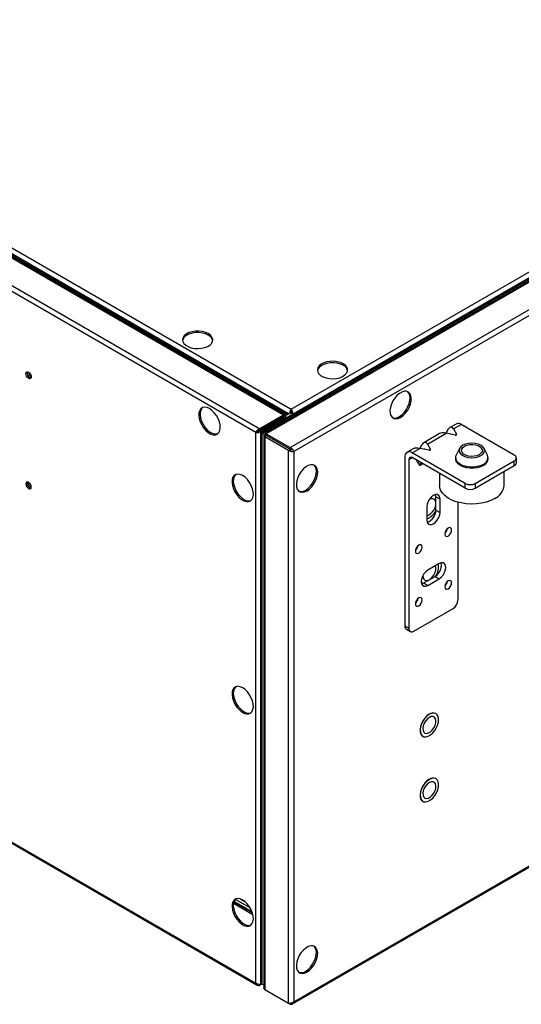
# Model space of a CAD drawing. Units: millimetres. Extents: x -2412 to 5251, y -1973 to 2138.
# Drawn here: x 4248 to 4465, y 837 to 1263 of the extents above; entities that cross this region are included whole.
import ezdxf

# ---------------------------------------------------------------- set-up
doc = ezdxf.new("R2010")
doc.units = ezdxf.units.MM

msp = doc.modelspace()

# ---------------------------------------------------------------- linework, layer by layer
at = {"color": 7, "linetype": 'Continuous', "lineweight": 25}
for p, q in [((4362.38, 1092.24), (3331.23, 1687.51)), ((3334.48, 1687.59), (4364.64, 1092.9)), ((3335.64, 1689.46), (4365.75, 1094.79)), ((4362.89, 1092.49), (3332.31, 1687.43)), ((3333.87, 1687.29), (4364.12, 1092.54)), ((3333.92, 1687.27), (4364.07, 1092.57)), ((4350.48, 1084.66), (3320.36, 1679.33)), ((3320.98, 1681.59), (4352.12, 1086.32)), ((4352.67, 1084.7), (5128.36, 1532.5)), ((4352.72, 1084.73), (5128.31, 1532.47)), ((4353.23, 1084.38), (5128.93, 1532.18)), ((4353.28, 1084.41), (5128.88, 1532.15)), ((5130.48, 1532.31), (4354.46, 1084.32)), ((5131.57, 1532.39), (4354.98, 1084.08)), ((4365.23, 1078.16), (5141.82, 1526.47)), ((4365.75, 1094.79), (5113.02, 1526.18)), ((5142.44, 1524.22), (4366.88, 1076.5)), ((4252.01, 1110.8), (4252.01, 1110.84)), ((4362.38, 1091.59), (4351.13, 1085.1)), ((4351.13, 1085.1), (4362.35, 1091.58)), ((4351.61, 1085.32), (4364.69, 1092.87)), ((4362.38, 1092.24), (4352.12, 1086.32)), ((4352.12, 1085.67), (4362.38, 1091.59)), ((4352.17, 1085.59), (4362.43, 1091.5)), ((4362.99, 1091.18), (4352.74, 1085.26)), ((4362.38, 1091.59), (4362.38, 1092.24)), ((4362.94, 1091.92), (4362.38, 1091.59)), ((4362.38, 1091.59), (4362.48, 1091.74)), ((4362.4, 1091.6), (4362.94, 1091.92)), ((4362.43, 1091.5), (4362.99, 1091.18)), ((4362.95, 1091.99), (4363.06, 1091.93)), ((4364.12, 1092.54), (4363.06, 1091.93)), ((4363.46, 1091.32), (4363.46, 1091.5)), ((4364.64, 1092.9), (4364.07, 1092.57)), ((4364.07, 1092.57), (4364.64, 1092.9)), ((4365.4, 1093.44), (4365.28, 1093.51)), ((4365.96, 1093.77), (4365.4, 1093.44)), ((4365.4, 1093.04), (4365.4, 1093.44)), ((4365.64, 1093.1), (4365.7, 1092.86)), ((4365.75, 1094.13), (4365.75, 1094.79)), ((4437.11, 1088.35), (4434.42, 1086.8)), ((4436.02, 1086.2), (4439.36, 1088.13)), ((4462.34, 1074.86), (4439.36, 1088.13)), ((4351.04, 1084.99), (4350.48, 1084.66)), ((4350.48, 846.4), (4350.48, 1084.66)), ((4351.61, 1085.16), (4351.61, 1085.32)), ((4351.61, 1085.32), (4351.75, 1085.24)), ((4352.12, 1086.32), (4352.12, 1085.67)), ((4352.74, 1085.26), (4352.17, 1085.59)), ((4352.67, 1084.71), (4352.67, 1084.7)), ((4352.67, 846.27), (4352.67, 1084.7)), ((4352.67, 1084.65), (4353.23, 1084.32)), ((4352.67, 846.33), (4352.67, 1084.65)), ((4353.28, 1084.41), (4352.72, 1084.73)), ((4352.72, 1084.73), (4353.28, 1084.41)), ((4353.23, 845.95), (4353.23, 1084.38)), ((4353.23, 1084.38), (4354.01, 1083.93)), ((4353.23, 846.01), (4353.23, 1084.32)), ((4353.9, 1083.34), (4353.9, 844.54)), ((4354.01, 1083.93), (4354.54, 1084.23)), ((4354.01, 1083.93), (4365.54, 1077.27)), ((4354.01, 1083.32), (4354.01, 1083.93)), ((4354.72, 1083.22), (4354.37, 1083.01)), ((4354.37, 1083.01), (4364.62, 1077.09)), ((4354.37, 1083.01), (4354.37, 843.56)), ((4354.98, 1084.08), (4365.23, 1078.16)), ((4354.98, 1083.67), (4354.98, 1084.08)), ((4429.9, 1084.19), (4423.11, 1080.27)), ((4424.7, 1079.67), (4432.8, 1084.34)), ((4436.78, 1083.57), (4432.8, 1084.34)), ((4432.83, 1084.34), (4432.84, 1084.36)), ((4436.02, 1086.2), (4437.36, 1083.9)), ((4365.23, 1078.16), (4365.23, 1077.75)), ((4424.7, 1079.67), (4426.05, 1077.37)), ((4364.62, 1077.09), (4364.97, 1077.3)), ((4364.62, 837.64), (4364.62, 1077.09)), ((4365.54, 1077.27), (4366.01, 1077.55)), ((4365.54, 1076.73), (4365.54, 1077.27)), ((4366.32, 1076.83), (4366.88, 1076.5)), ((4366.88, 1076.5), (4366.88, 838.23)), ((4414.96, 1074.04), (4414.96, 1000.96)), ((4418.59, 1077.66), (4415.9, 1076.11)), ((4418.15, 1075.88), (4421.49, 1077.81)), ((4441.13, 1062.62), (4418.15, 1075.88)), ((4425.47, 1077.04), (4421.49, 1077.81)), ((4421.51, 1077.81), (4421.52, 1077.83)), ((4438.66, 1077.77), (4437.22, 1074.81)), ((4450.69, 1074.81), (4449.25, 1077.77)), ((4416.73, 1073.02), (4416.73, 999.94)), ((4441.13, 1060.57), (4418.15, 1073.84)), ((4419.88, 1072.84), (4421.1, 1070.69)), ((4421.68, 1070.54), (4422.78, 1071.17)), ((4436.96, 1073.71), (4436.96, 1073.23)), ((4445.37, 1062.62), (4462.34, 1072.41)), ((4445.37, 1060.57), (4462.34, 1070.37)), ((4450.96, 1073.23), (4450.96, 1073.71)), ((4462.34, 1070.37), (4462.34, 1072.41)), ((4463.22, 1071.6), (4463.22, 1073.64)), ((4429.96, 1067.02), (4429.96, 1061.8)), ((4457.96, 1061.8), (4457.96, 1067.84)), ((4441.13, 1060.57), (4441.13, 1062.62)), ((4445.37, 1062.62), (4445.37, 1060.57)), ((4428.36, 1057.32), (4428.33, 1057.34)), ((4428.4, 1056.82), (4430.17, 1055.8)), ((4428.4, 1051.1), (4428.4, 1056.82)), ((4430.17, 1050.08), (4430.17, 1055.8)), ((4437.95, 1054.5), (4437.95, 1012.19)), ((4424.51, 1052.53), (4424.51, 1046.81)), ((4428.4, 1051.1), (4430.17, 1050.08)), ((4005.48, 1045.56), (4350.48, 846.4)), ((4005.81, 1044.83), (4351.07, 845.52)), ((4429.81, 1027.91), (4424.86, 1025.05)), ((4422.68, 1019.38), (4422.73, 1019.35)), ((4423.1, 1019.54), (4428.05, 1022.4)), ((4423.1, 1019.54), (4424.86, 1018.52)), ((4424.86, 1018.52), (4429.81, 1021.38)), ((4428.05, 1022.4), (4429.81, 1021.38)), ((4418.85, 998.72), (4435.82, 1008.52)), ((4414.96, 1000.96), (4416.73, 999.94)), ((4415.59, 999.59), (4417.35, 998.57)), ((4428.4, 962.99), (4428.33, 963.03)), ((4422.68, 953.24), (4422.75, 953.2)), ((4366.29, 837.35), (4534.82, 934.64)), ((4428.4, 934.82), (4428.33, 934.86)), ((4422.68, 925.07), (4422.75, 925.03)), ((4347.98, 878.95), (4341.59, 882.63)), ((4349.18, 875.97), (4340.75, 880.83)), ((4348.97, 876.74), (4340.88, 881.41)), ((4348.79, 877.25), (4341, 881.75)), ((4353.16, 846.05), (4352.12, 845.45)), ((4352.12, 845.45), (4352.12, 845.76)), ((4352.67, 846.33), (4353.23, 846.01)), ((4352.72, 846.3), (4352.67, 846.27)), ((4352.67, 846.28), (4352.67, 846.27)), ((4353.16, 846.05), (4352.74, 845.8)), ((4353.23, 845.95), (4353.9, 845.56)), ((4354.01, 843.87), (4354.01, 844.07)), ((4354.01, 843.87), (4354.22, 843.75)), ((4354.37, 843.56), (4364.62, 837.64)), ((4354.98, 843.2), (4365.23, 837.28)), ((4354.98, 843.2), (4354.98, 843.2)), ((4364.86, 837.6), (4365.54, 837.21)), ((4365.23, 837.28), (4365.23, 837.39)), ((4365.54, 837.21), (4365.54, 837.63)), ((4366.01, 837.48), (4365.54, 837.21))]:
    msp.add_line(p, q, dxfattribs=at)
at = {"color": 8, "linetype": 'Continuous', "lineweight": 25}
for p, q in [((4362.38, 1091.59), (4362.38, 1091.59)), ((4362.99, 1090.66), (4362.99, 1091.18)), ((4364.62, 1092.83), (4364.57, 1092.86)), ((4352.74, 1085.26), (4352.74, 1084.74)), ((4352.74, 1084.72), (4352.74, 1084.61)), ((4436.78, 1083.57), (4437.36, 1083.9)), ((4425.47, 1077.04), (4426.05, 1077.37)), ((4416.73, 1073.02), (4418.15, 1073.84)), ((4422.35, 1071.41), (4421.1, 1070.69)), ((4366.88, 838.23), (4534.13, 934.78)), ((4343.89, 882.73), (4345.61, 881.74)), ((4352.74, 846.29), (4352.74, 845.8))]:
    msp.add_line(p, q, dxfattribs=at)
at = {"color": 7, "linetype": 'Continuous', "lineweight": 25, "flags": 128}
for points in [[(4329.86, 1127.46), (4328.67, 1128.01), (4327.29, 1128.38), (4325.8, 1128.56), (4324.28, 1128.53), (4322.81, 1128.3), (4321.48, 1127.89), (4320.34, 1127.3), (4319.47, 1126.58), (4318.91, 1125.77), (4318.69, 1124.9), (4318.82, 1124.03), (4319.3, 1123.19), (4320.09, 1122.44), (4321.17, 1121.82), (4322.46, 1121.36), (4323.91, 1121.09), (4325.42, 1121.01), (4326.93, 1121.14), (4328.34, 1121.46), (4329.59, 1121.96), (4330.6, 1122.62), (4331.32, 1123.39), (4331.71, 1124.24), (4331.76, 1125.12), (4331.45, 1125.98), (4330.81, 1126.77), (4329.86, 1127.46)], [(4329.86, 1126.81), (4328.67, 1127.35), (4327.29, 1127.73), (4325.8, 1127.9), (4324.28, 1127.88), (4322.81, 1127.65), (4321.48, 1127.23), (4320.34, 1126.65), (4319.47, 1125.93), (4318.91, 1125.12), (4318.71, 1124.46)], [(4388.27, 1114.4), (4387.08, 1114.95), (4385.7, 1115.32), (4384.21, 1115.49), (4382.69, 1115.47), (4381.22, 1115.24), (4379.88, 1114.82), (4378.75, 1114.24), (4377.87, 1113.52), (4377.31, 1112.71), (4377.09, 1111.84), (4377.23, 1110.96), (4377.7, 1110.13), (4378.5, 1109.38), (4379.58, 1108.76), (4380.87, 1108.3), (4382.32, 1108.02), (4383.83, 1107.95), (4385.34, 1108.07), (4386.75, 1108.4), (4387.99, 1108.9), (4389.01, 1109.56), (4389.73, 1110.33), (4390.12, 1111.18), (4390.16, 1112.06), (4389.86, 1112.92), (4389.21, 1113.71), (4388.27, 1114.4)], [(4388.27, 1113.75), (4387.08, 1114.29), (4385.7, 1114.66), (4384.21, 1114.84), (4382.69, 1114.82), (4381.22, 1114.59), (4379.88, 1114.17), (4378.75, 1113.59), (4377.87, 1112.87), (4377.31, 1112.05), (4377.11, 1111.4)], [(4252.05, 1108.13), (4251.6, 1108.49), (4251.22, 1109), (4250.97, 1109.58), (4250.88, 1110.15), (4250.97, 1110.61), (4251.22, 1110.91), (4251.6, 1110.98), (4252.05, 1110.82), (4252.49, 1110.46), (4252.87, 1109.95), (4253.13, 1109.37), (4253.21, 1108.8), (4253.13, 1108.34), (4252.87, 1108.05), (4252.49, 1107.97), (4252.05, 1108.13)], [(4251.45, 1110.48), (4251.54, 1110.94), (4251.56, 1110.98)], [(4253.11, 1108.3), (4253.06, 1108.3), (4252.61, 1108.46)], [(4413.13, 1091.23), (4414.19, 1091.99), (4415.2, 1093), (4416.1, 1094.2), (4416.84, 1095.53), (4417.38, 1096.92), (4417.69, 1098.29), (4417.75, 1099.56), (4417.56, 1100.68), (4417.14, 1101.57), (4416.5, 1102.2), (4415.67, 1102.52), (4414.71, 1102.52), (4413.66, 1102.2), (4412.59, 1101.58), (4411.54, 1100.69), (4410.58, 1099.58), (4409.76, 1098.31), (4409.12, 1096.94), (4408.69, 1095.55), (4408.5, 1094.22), (4408.57, 1093.02), (4408.87, 1092.01), (4409.41, 1091.24), (4410.15, 1090.77), (4411.05, 1090.6), (4412.06, 1090.76), (4413.13, 1091.23)], [(4412.56, 1091.56), (4413.63, 1092.32), (4414.64, 1093.33), (4415.54, 1094.53), (4416.28, 1095.86), (4416.81, 1097.24), (4417.12, 1098.61), (4417.18, 1099.89), (4417, 1101), (4416.57, 1101.9), (4416.11, 1102.4)], [(4330.39, 1094.99), (4329.33, 1095.46), (4328.32, 1095.62), (4327.42, 1095.46), (4326.68, 1094.98), (4326.14, 1094.22), (4325.83, 1093.2), (4325.77, 1092), (4325.96, 1090.67), (4326.38, 1089.28), (4327.03, 1087.92), (4327.85, 1086.64), (4328.81, 1085.53), (4329.86, 1084.64), (4330.93, 1084.02), (4331.98, 1083.7), (4332.94, 1083.7), (4333.76, 1084.03), (4334.41, 1084.65), (4334.83, 1085.55), (4335.02, 1086.66), (4334.96, 1087.94), (4334.65, 1089.31), (4334.11, 1090.69), (4333.37, 1092.02), (4332.47, 1093.22), (4331.46, 1094.23), (4330.39, 1094.99)], [(4327.42, 1095.46), (4327.25, 1095.31), (4326.71, 1094.54), (4326.4, 1093.53), (4326.34, 1092.33), (4326.52, 1091), (4326.95, 1089.61), (4327.59, 1088.24), (4328.42, 1086.97), (4329.38, 1085.86), (4330.42, 1084.97), (4331.5, 1084.35), (4332.54, 1084.03), (4333.51, 1084.03), (4333.94, 1084.15)], [(4447.85, 1074.66), (4448.72, 1075.32), (4449.27, 1076.08), (4449.46, 1076.9), (4449.27, 1077.73), (4448.72, 1078.49), (4447.85, 1079.15), (4446.71, 1079.65), (4445.38, 1079.97), (4443.96, 1080.08), (4442.53, 1079.97), (4441.21, 1079.65), (4440.07, 1079.15), (4439.19, 1078.49), (4438.64, 1077.73), (4438.46, 1076.9), (4438.64, 1076.08), (4439.19, 1075.32), (4440.07, 1074.66), (4441.21, 1074.15), (4442.53, 1073.84), (4443.96, 1073.73), (4445.38, 1073.84), (4446.71, 1074.15), (4447.85, 1074.66)], [(4447.14, 1075.07), (4446.11, 1074.62), (4444.91, 1074.36), (4443.64, 1074.31), (4442.38, 1074.47), (4441.26, 1074.82), (4440.35, 1075.35), (4439.74, 1076), (4439.47, 1076.72), (4439.56, 1077.46), (4440.01, 1078.15), (4440.77, 1078.74), (4441.8, 1079.18), (4443, 1079.44), (4444.28, 1079.49), (4445.53, 1079.34), (4446.65, 1078.98), (4447.56, 1078.46), (4448.17, 1077.81), (4448.44, 1077.09), (4448.35, 1076.35), (4447.91, 1075.66), (4447.14, 1075.07)], [(4448.91, 1070.86), (4447.68, 1070.29), (4446.27, 1069.9), (4444.74, 1069.7), (4443.17, 1069.7), (4441.64, 1069.9), (4440.23, 1070.29), (4439.01, 1070.86), (4438.03, 1071.56), (4437.35, 1072.38), (4437, 1073.26), (4437, 1074.17), (4437.22, 1074.81)], [(4372.61, 1059.43), (4373.68, 1060.19), (4374.69, 1061.2), (4375.59, 1062.4), (4376.32, 1063.73), (4376.86, 1065.12), (4377.17, 1066.49), (4377.23, 1067.76), (4377.05, 1068.88), (4376.62, 1069.77), (4375.98, 1070.4), (4375.15, 1070.72), (4374.19, 1070.72), (4373.15, 1070.4), (4372.07, 1069.78), (4371.02, 1068.89), (4370.06, 1067.78), (4369.24, 1066.51), (4368.6, 1065.14), (4368.17, 1063.75), (4367.99, 1062.42), (4368.05, 1061.22), (4368.36, 1060.21), (4368.89, 1059.44), (4369.63, 1058.97), (4370.53, 1058.8), (4371.54, 1058.96), (4372.61, 1059.43)], [(4372.04, 1059.76), (4373.11, 1060.52), (4374.12, 1061.53), (4375.02, 1062.73), (4375.76, 1064.06), (4376.3, 1065.44), (4376.6, 1066.81), (4376.67, 1068.09), (4376.48, 1069.2), (4376.05, 1070.1), (4375.59, 1070.6)], [(4448.91, 1070.37), (4447.68, 1069.81), (4446.27, 1069.41), (4444.74, 1069.21), (4443.17, 1069.21), (4441.64, 1069.41), (4440.23, 1069.81), (4439.01, 1070.37), (4438.03, 1071.08), (4437.35, 1071.89), (4437, 1072.78), (4436.96, 1073.23)], [(4448.91, 1070.37), (4447.68, 1069.81), (4446.27, 1069.41), (4444.74, 1069.21), (4443.17, 1069.21), (4441.64, 1069.41), (4440.23, 1069.81), (4439.01, 1070.37), (4438.03, 1071.08), (4437.35, 1071.89), (4437, 1072.78), (4436.96, 1073.23)], [(4344.75, 1066.05), (4343.68, 1066.52), (4342.67, 1066.68), (4341.77, 1066.51), (4341.03, 1066.04), (4340.5, 1065.27), (4340.19, 1064.26), (4340.13, 1063.06), (4340.31, 1061.72), (4340.74, 1060.34), (4341.38, 1058.97), (4342.2, 1057.7), (4343.16, 1056.59), (4344.21, 1055.7), (4345.29, 1055.07), (4346.33, 1054.76), (4347.29, 1054.76), (4348.12, 1055.08), (4348.76, 1055.71), (4349.19, 1056.6), (4349.37, 1057.72), (4349.31, 1058.99), (4349, 1060.36), (4348.46, 1061.75), (4347.73, 1063.08), (4346.83, 1064.28), (4345.82, 1065.28), (4344.75, 1066.05)], [(4341.77, 1066.51), (4341.6, 1066.36), (4341.06, 1065.6), (4340.75, 1064.59), (4340.69, 1063.38), (4340.88, 1062.05), (4341.3, 1060.66), (4341.95, 1059.3), (4342.77, 1058.02), (4343.73, 1056.91), (4344.78, 1056.02), (4345.85, 1055.4), (4346.9, 1055.08), (4347.86, 1055.09), (4348.29, 1055.21)], [(4252.05, 1063.14), (4251.6, 1063.29), (4251.22, 1063.22), (4250.97, 1062.93), (4250.88, 1062.46), (4250.97, 1061.9), (4251.22, 1061.31), (4251.6, 1060.8), (4252.05, 1060.44), (4252.49, 1060.29), (4252.87, 1060.36), (4253.13, 1060.65), (4253.21, 1061.12), (4253.13, 1061.68), (4252.87, 1062.27), (4252.49, 1062.78), (4252.05, 1063.14)], [(4251.56, 1063.3), (4251.54, 1063.26), (4251.45, 1062.79)], [(4453.86, 1056.08), (4452.14, 1055.24), (4450.21, 1054.57), (4448.12, 1054.08), (4445.92, 1053.8), (4443.67, 1053.72), (4441.43, 1053.85), (4439.26, 1054.18), (4437.2, 1054.72), (4435.32, 1055.44), (4433.67, 1056.32), (4432.28, 1057.34), (4431.19, 1058.48), (4430.43, 1059.71), (4430.03, 1060.98), (4429.96, 1061.8)], [(4430.17, 1055.8), (4430.03, 1056.73), (4429.63, 1057.4), (4429, 1057.77), (4428.21, 1057.77), (4427.34, 1057.43), (4426.47, 1056.76), (4425.68, 1055.85), (4425.05, 1054.76), (4424.65, 1053.62), (4424.51, 1052.53)], [(4428.33, 1057.34), (4428.24, 1057.39), (4427.57, 1057.59)], [(4428.4, 1057.3), (4428.31, 1057.35), (4427.57, 1057.55)], [(4428.4, 1056.82), (4428.26, 1057.75), (4428.25, 1057.78)], [(4424.51, 1048.77), (4425.15, 1048.93), (4425.99, 1049.42), (4426.8, 1050.17), (4427.5, 1051.12), (4428.02, 1052.19), (4428.33, 1053.27), (4428.39, 1054.28), (4428.2, 1055.12), (4427.78, 1055.72), (4427.16, 1056.02), (4426.4, 1056.01), (4425.57, 1055.67), (4425.57, 1055.67)], [(4424.51, 1046.81), (4424.65, 1045.88), (4425.05, 1045.2), (4425.68, 1044.84), (4426.47, 1044.83), (4427.34, 1045.18), (4428.21, 1045.84), (4429, 1046.76), (4429.63, 1047.85), (4430.03, 1048.99), (4430.17, 1050.08)], [(4432.22, 1040.73), (4432.33, 1040.14), (4432.65, 1039.77), (4433.13, 1039.67), (4433.7, 1039.87), (4434.27, 1040.33), (4434.75, 1040.98), (4435.07, 1041.72), (4435.19, 1042.44), (4435.07, 1043.03), (4434.75, 1043.4), (4434.27, 1043.5), (4433.7, 1043.3), (4433.13, 1042.84), (4432.65, 1042.19), (4432.33, 1041.45), (4432.22, 1040.73)], [(4419.49, 1033.38), (4419.6, 1032.79), (4419.93, 1032.42), (4420.41, 1032.33), (4420.98, 1032.52), (4421.54, 1032.98), (4422.03, 1033.63), (4422.35, 1034.37), (4422.46, 1035.1), (4422.35, 1035.69), (4422.03, 1036.06), (4421.54, 1036.15), (4420.98, 1035.95), (4420.41, 1035.49), (4419.93, 1034.84), (4419.6, 1034.1), (4419.49, 1033.38)], [(4422.74, 1022.73), (4422.81, 1021.92), (4423.12, 1021.19), (4423.65, 1020.73), (4424.34, 1020.58), (4425.15, 1020.76), (4425.99, 1021.25), (4426.8, 1022), (4427.5, 1022.95), (4428.02, 1024.02), (4428.33, 1025.1), (4428.39, 1026.11), (4428.2, 1026.95), (4428.19, 1026.97)], [(4428.05, 1022.4), (4428.92, 1023.06), (4429.71, 1023.98), (4430.33, 1025.06), (4430.74, 1026.21), (4430.87, 1027.3), (4430.74, 1028.23), (4430.72, 1028.26)], [(4429.81, 1021.38), (4430.69, 1022.04), (4431.48, 1022.96), (4432.1, 1024.04), (4432.5, 1025.19), (4432.64, 1026.28), (4432.5, 1027.21), (4432.1, 1027.88), (4431.48, 1028.25), (4430.69, 1028.25), (4429.81, 1027.91)], [(4424.86, 1025.05), (4423.99, 1024.39), (4423.2, 1023.47), (4422.58, 1022.38), (4422.17, 1021.24), (4422.04, 1020.15), (4422.17, 1019.22), (4422.58, 1018.54), (4423.2, 1018.18), (4423.99, 1018.17), (4424.86, 1018.52)], [(4422.04, 1020.04), (4422.49, 1019.52), (4422.75, 1019.34)], [(4422.04, 1019.97), (4422.42, 1019.56), (4422.68, 1019.38)], [(4422.19, 1019.19), (4422.22, 1019.2), (4423.1, 1019.54)], [(4432.22, 1017.87), (4432.33, 1017.27), (4432.65, 1016.9), (4433.13, 1016.81), (4433.7, 1017.01), (4434.27, 1017.47), (4434.75, 1018.12), (4435.07, 1018.86), (4435.19, 1019.58), (4435.07, 1020.17), (4434.75, 1020.54), (4434.27, 1020.63), (4433.7, 1020.44), (4433.13, 1019.98), (4432.65, 1019.33), (4432.33, 1018.59), (4432.22, 1017.87)], [(4419.49, 1010.52), (4419.6, 1009.93), (4419.93, 1009.56), (4420.41, 1009.46), (4420.98, 1009.66), (4421.54, 1010.12), (4422.03, 1010.77), (4422.35, 1011.51), (4422.46, 1012.23), (4422.35, 1012.82), (4422.03, 1013.19), (4421.54, 1013.29), (4420.98, 1013.09), (4420.41, 1012.63), (4419.93, 1011.98), (4419.6, 1011.24), (4419.49, 1010.52)], [(4344.75, 974.18), (4343.68, 974.66), (4342.67, 974.82), (4341.77, 974.65), (4341.03, 974.17), (4340.5, 973.41), (4340.19, 972.4), (4340.13, 971.19), (4340.31, 969.86), (4340.74, 968.48), (4341.38, 967.11), (4342.2, 965.84), (4343.16, 964.72), (4344.21, 963.83), (4345.29, 963.21), (4346.33, 962.9), (4347.29, 962.9), (4348.12, 963.22), (4348.76, 963.85), (4349.19, 964.74), (4349.37, 965.86), (4349.31, 967.13), (4349, 968.5), (4348.46, 969.89), (4347.73, 971.21), (4346.83, 972.42), (4345.82, 973.42), (4344.75, 974.18)], [(4341.77, 974.65), (4341.6, 974.5), (4341.06, 973.74), (4340.75, 972.72), (4340.69, 971.52), (4340.88, 970.19), (4341.3, 968.8), (4341.95, 967.44), (4342.77, 966.16), (4343.73, 965.05), (4344.78, 964.16), (4345.85, 963.54), (4346.9, 963.22), (4347.86, 963.22), (4348.29, 963.35)], [(4425.57, 962.71), (4424.58, 961.99), (4423.65, 961.03), (4422.84, 959.88), (4422.2, 958.62), (4421.77, 957.33), (4421.58, 956.08), (4421.65, 954.96), (4421.96, 954.04), (4422.49, 953.38), (4423.22, 953.01), (4424.1, 952.96), (4425.07, 953.23), (4426.07, 953.81), (4427.04, 954.65), (4427.92, 955.72), (4428.65, 956.93), (4429.19, 958.22), (4429.5, 959.5), (4429.56, 960.69), (4429.37, 961.71), (4428.94, 962.51), (4428.31, 963.04), (4427.5, 963.25), (4426.56, 963.14), (4425.57, 962.71)], [(4425.5, 962.75), (4424.51, 962.03), (4423.58, 961.07), (4422.77, 959.92), (4422.13, 958.66), (4421.7, 957.37), (4421.51, 956.12), (4421.58, 955.01), (4421.89, 954.08), (4422.42, 953.42), (4422.68, 953.24)], [(4425.57, 961.36), (4424.74, 960.73), (4423.98, 959.87), (4423.36, 958.85), (4422.94, 957.77), (4422.75, 956.71), (4422.81, 955.78), (4423.12, 955.05), (4423.65, 954.59), (4424.34, 954.44), (4425.15, 954.62), (4425.99, 955.11), (4426.8, 955.86), (4427.5, 956.81), (4428.02, 957.88), (4428.33, 958.96), (4428.39, 959.97), (4428.2, 960.81), (4427.78, 961.41), (4427.16, 961.71), (4426.4, 961.7), (4425.57, 961.36)], [(4425.5, 934.58), (4424.51, 933.86), (4423.58, 932.9), (4422.77, 931.75), (4422.13, 930.49), (4421.7, 929.2), (4421.51, 927.95), (4421.58, 926.84), (4421.89, 925.91), (4422.42, 925.25), (4422.68, 925.07)], [(4425.57, 934.54), (4424.58, 933.82), (4423.65, 932.86), (4422.84, 931.71), (4422.2, 930.45), (4421.77, 929.16), (4421.58, 927.91), (4421.65, 926.79), (4421.96, 925.87), (4422.49, 925.21), (4423.22, 924.84), (4424.1, 924.79), (4425.07, 925.06), (4426.07, 925.64), (4427.04, 926.48), (4427.92, 927.55), (4428.65, 928.76), (4429.19, 930.05), (4429.5, 931.33), (4429.56, 932.52), (4429.37, 933.54), (4428.94, 934.34), (4428.31, 934.87), (4427.5, 935.08), (4426.56, 934.97), (4425.57, 934.54)], [(4425.57, 933.19), (4424.74, 932.56), (4423.98, 931.7), (4423.36, 930.68), (4422.94, 929.6), (4422.75, 928.54), (4422.81, 927.61), (4423.12, 926.88), (4423.65, 926.42), (4424.34, 926.27), (4425.15, 926.45), (4425.99, 926.94), (4426.8, 927.69), (4427.5, 928.64), (4428.02, 929.71), (4428.33, 930.79), (4428.39, 931.8), (4428.2, 932.64), (4427.78, 933.24), (4427.16, 933.54), (4426.4, 933.53), (4425.57, 933.19)], [(4344.75, 882.32), (4343.68, 882.8), (4342.67, 882.95), (4341.77, 882.79), (4341.03, 882.31), (4340.5, 881.55), (4340.19, 880.54), (4340.13, 879.33), (4340.31, 878), (4340.74, 876.62), (4341.38, 875.25), (4342.2, 873.98), (4343.16, 872.86), (4344.21, 871.97), (4345.29, 871.35), (4346.33, 871.04), (4347.29, 871.04), (4348.12, 871.36), (4348.76, 871.99), (4349.19, 872.88), (4349.37, 874), (4349.31, 875.27), (4349, 876.64), (4348.46, 878.02), (4347.73, 879.35), (4346.83, 880.55), (4345.82, 881.56), (4344.75, 882.32)], [(4341.77, 882.79), (4341.6, 882.64), (4341.06, 881.88), (4340.75, 880.86), (4340.69, 879.66), (4340.88, 878.33), (4341.3, 876.94), (4341.95, 875.58), (4342.77, 874.3), (4343.73, 873.19), (4344.78, 872.3), (4345.85, 871.68), (4346.9, 871.36), (4347.86, 871.36), (4348.29, 871.49)], [(4372.61, 851.21), (4373.68, 851.98), (4374.69, 852.98), (4375.59, 854.18), (4376.32, 855.51), (4376.86, 856.9), (4377.17, 858.27), (4377.23, 859.54), (4377.05, 860.66), (4376.62, 861.55), (4375.98, 862.18), (4375.15, 862.5), (4374.19, 862.5), (4373.15, 862.19), (4372.07, 861.56), (4371.02, 860.67), (4370.06, 859.56), (4369.24, 858.29), (4368.6, 856.92), (4368.17, 855.54), (4367.99, 854.2), (4368.05, 853), (4368.36, 851.99), (4368.89, 851.22), (4369.63, 850.75), (4370.53, 850.58), (4371.54, 850.74), (4372.61, 851.21)], [(4372.04, 851.54), (4373.11, 852.3), (4374.12, 853.31), (4375.02, 854.51), (4375.76, 855.84), (4376.3, 857.23), (4376.6, 858.59), (4376.67, 859.87), (4376.48, 860.98), (4376.05, 861.88), (4375.59, 862.38)]]:
    msp.add_lwpolyline(points, dxfattribs=at)
at = {"color": 7, "linetype": 'Continuous', "lineweight": 25}
for centre, radius, start, end in [((4328.51, 1123.78), 3.32, 11.9134, 65.8891), ((4386.91, 1110.71), 3.32, 11.9134, 65.8891), ((4253.57, 1110.37), 2.13, 177.1848, 257.3725), ((4253.58, 1110.35), 2.13, 162.623, 242.8145), ((4254.47, 1110.88), 2.46, 181.7714, 239.2163), ((4410.61, 1094.25), 3.32, 251.9099, 305.8813), ((4438.04, 1086.29), 2.26, 54.3824, 114.3071), ((4416.9, 1074.36), 1.97, 50.7967, 189.214), ((4417.59, 1073.16), 0.873, 50.7967, 189.214), ((4447.79, 1073.74), 3.09, 291.1522, 20.1951), ((4461.88, 1073.64), 1.31, 290.7834, 69.2166), ((4447.53, 1073.52), 3.44, 293.5992, 355.0807), ((4461.72, 1071.75), 1.51, 294.3747, 354.3052), ((4253.57, 1062.69), 2.13, 177.1848, 257.3725), ((4253.56, 1062.66), 2.1, 162.4839, 257.5108), ((4254.41, 1063.15), 2.4, 179.9061, 240.0885), ((4443.25, 1066.71), 4.61, 242.6097, 297.3903), ((4450.88, 1062.55), 7.12, 294.7424, 353.9375), ((4370.1, 1062.45), 3.32, 251.9099, 305.8813), ((4443.25, 1064.67), 4.61, 242.6097, 297.3903), ((4422.07, 1054.02), 7.11, 290.0651, 332.6246), ((4422.82, 1051.12), 5.58, 289.3026, 359.7951), ((4430.05, 1043.69), 3.39, 310.4465, 349.5589), ((4417.33, 1036.34), 3.39, 310.4465, 349.5589), ((4422.48, 1026.44), 7.05, 327.322, 10.1214), ((4430.05, 1020.83), 3.39, 310.4465, 349.5589), ((4417.33, 1013.48), 3.39, 310.4465, 349.5589), ((4433.34, 1012.4), 4.61, 302.6055, 357.3945), ((4416.43, 1000.8), 1.48, 173.7012, 234.9867), ((4418.03, 999.73), 1.31, 170.786, 309.2033), ((4427.14, 960.58), 2.72, 64.2055, 127.1049), ((4427.14, 932.41), 2.72, 64.2055, 127.1049), ((4370.1, 854.23), 3.32, 251.9099, 305.8813)]:
    msp.add_arc(centre, radius, start, end, dxfattribs=at)
for centre, major_axis, ratio, start_param, end_param in [((4434.44, 1081.61), (0.63, 5.34), 0.404722, 5.791094, 7.36189), ((4434.38, 1081.58), (4.94, -2.12), 0.404776, 2.062988, 2.848305), ((4434.44, 1081.61), (0.28, 2.37), 0.404722, 6.128376, 6.377084), ((4436.78, 1083.9), (0.607, -0.162), 0.51759, 4.845558, 6.76542), ((4423.13, 1075.08), (0.63, 5.34), 0.404722, 5.791094, 7.36189), ((4423.06, 1075.05), (4.94, -2.12), 0.404776, 2.062988, 2.848305), ((4423.13, 1075.08), (0.28, 2.37), 0.404722, 6.128376, 6.377084), ((4425.47, 1077.37), (0.607, -0.162), 0.51759, 4.845558, 6.76542), ((4421.68, 1071.69), (0.33, 1.21), 0.517638, 2.659243, 3.619289)]:
    msp.add_ellipse(centre, major_axis=major_axis, ratio=ratio, start_param=start_param, end_param=end_param, dxfattribs=at)
for points, knots in [([(4362.94, 1091.92), (4362.97, 1092.04), (4363.03, 1092.28), (4362.94, 1092.49), (4362.76, 1092.53), (4362.55, 1092.42), (4362.42, 1092.28), (4362.38, 1092.24)], [0, 0, 0, 0, 0.225341, 0.450723, 0.676104, 0.901486, 1, 1, 1, 1]), ([(4362.49, 1091.79), (4362.49, 1091.79), (4362.5, 1091.81), (4362.45, 1091.75), (4362.4, 1091.64), (4362.38, 1091.59)], [0, 0, 0, 0, 0.058367, 0.568269, 1, 1, 1, 1]), ([(4362.43, 1091.5), (4362.5, 1091.5), (4362.63, 1091.48), (4362.65, 1091.5), (4362.65, 1091.5)], [0, 0, 0, 0, 0.548542, 1, 1, 1, 1]), ([(4362.99, 1091.18), (4363.11, 1091.21), (4363.35, 1091.29), (4363.49, 1091.46), (4363.43, 1091.64), (4363.26, 1091.76), (4363.11, 1091.8), (4363.09, 1091.8)], [0, 0, 0, 0, 0.240378, 0.480798, 0.721219, 0.961639, 1, 1, 1, 1]), ([(4365.75, 1094.79), (4365.66, 1094.67), (4365.47, 1094.44), (4365.23, 1093.93), (4365.09, 1093.36), (4365.07, 1092.91), (4365.11, 1092.68), (4365.12, 1092.63)], [0, 0, 0, 0, 0.232875, 0.465785, 0.698694, 0.931603, 1, 1, 1, 1]), ([(4366.37, 1092.53), (4366.39, 1092.71), (4366.44, 1093.08), (4366.34, 1093.67), (4366.15, 1094.21), (4365.93, 1094.58), (4365.79, 1094.74), (4365.75, 1094.79)], [0, 0, 0, 0, 0.223576, 0.447184, 0.670792, 0.8944, 1, 1, 1, 1]), ([(4365.8, 1092.86), (4365.84, 1092.99), (4365.91, 1093.23), (4365.9, 1093.61), (4365.84, 1093.92), (4365.78, 1094.07), (4365.75, 1094.13)], [0, 0, 0, 0, 0.281808, 0.530521, 0.779154, 1, 1, 1, 1]), ([(4352.12, 1086.32), (4351.95, 1086.25), (4351.61, 1086.12), (4351.15, 1085.74), (4350.77, 1085.3), (4350.56, 1084.92), (4350.5, 1084.73), (4350.48, 1084.66)], [0, 0, 0, 0, 0.223576, 0.447184, 0.670792, 0.8944, 1, 1, 1, 1]), ([(4350.48, 1084.66), (4350.62, 1084.64), (4350.91, 1084.59), (4351.48, 1084.64), (4352.04, 1084.81), (4352.47, 1085.03), (4352.67, 1085.2), (4352.74, 1085.26)], [0, 0, 0, 0, 0.223576, 0.447184, 0.670792, 0.8944, 1, 1, 1, 1]), ([(4352.12, 1085.67), (4351.99, 1085.64), (4351.74, 1085.58), (4351.42, 1085.38), (4351.18, 1085.17), (4351.09, 1085.05), (4351.04, 1084.99)], [0, 0, 0, 0, 0.281808, 0.530521, 0.779154, 1, 1, 1, 1]), ([(4351.04, 1084.99), (4351.14, 1085), (4351.31, 1085.03), (4351.65, 1085.16), (4351.95, 1085.34), (4352.1, 1085.51), (4352.17, 1085.59)], [0, 0, 0, 0, 0.281808, 0.530521, 0.779154, 1, 1, 1, 1]), ([(4354.01, 1083.51), (4353.97, 1083.47), (4353.86, 1083.37), (4353.93, 1083.2), (4354.13, 1083.07), (4354.31, 1083.03), (4354.37, 1083.01)], [0, 0, 0, 0, 0.242024, 0.55304, 0.864055, 1, 1, 1, 1]), ([(4354.98, 1084.08), (4354.89, 1084.17), (4354.71, 1084.34), (4354.49, 1084.36), (4354.37, 1084.28), (4354.37, 1084.16), (4354.38, 1084.14)], [0, 0, 0, 0, 0.310668, 0.621392, 0.932116, 1, 1, 1, 1]), ([(4366.88, 1076.5), (4366.83, 1076.64), (4366.73, 1076.91), (4366.4, 1077.37), (4365.98, 1077.78), (4365.57, 1078.04), (4365.31, 1078.13), (4365.23, 1078.16)], [0, 0, 0, 0, 0.223576, 0.447184, 0.670792, 0.8944, 1, 1, 1, 1]), ([(4364.62, 1077.09), (4364.76, 1076.98), (4365.06, 1076.76), (4365.62, 1076.54), (4366.18, 1076.44), (4366.61, 1076.44), (4366.82, 1076.49), (4366.88, 1076.5)], [0, 0, 0, 0, 0.223576, 0.447184, 0.670792, 0.8944, 1, 1, 1, 1]), ([(4352.74, 845.8), (4352.59, 845.78), (4352.3, 845.73), (4351.74, 845.78), (4351.18, 845.94), (4350.75, 846.17), (4350.54, 846.34), (4350.48, 846.4)], [0, 0, 0, 0, 0.223576, 0.447184, 0.670792, 0.8944, 1, 1, 1, 1]), ([(4350.48, 846.4), (4350.53, 846.23), (4350.63, 845.89), (4350.96, 845.55), (4351.38, 845.36), (4351.79, 845.36), (4352.04, 845.42), (4352.12, 845.45)], [0, 0, 0, 0, 0.223576, 0.447184, 0.670792, 0.8944, 1, 1, 1, 1]), ([(4354.37, 843.56), (4354.25, 843.69), (4354.02, 843.96), (4353.88, 844.31), (4353.91, 844.5), (4353.91, 844.53)], [0, 0, 0, 0, 0.451058, 0.902196, 1, 1, 1, 1]), ([(4366.88, 838.23), (4366.74, 838.12), (4366.44, 837.89), (4365.88, 837.68), (4365.32, 837.58), (4364.89, 837.58), (4364.68, 837.62), (4364.62, 837.64)], [0, 0, 0, 0, 0.223576, 0.447184, 0.670792, 0.8944, 1, 1, 1, 1]), ([(4365.23, 837.28), (4365.41, 837.24), (4365.75, 837.17), (4366.21, 837.27), (4366.58, 837.55), (4366.79, 837.9), (4366.86, 838.15), (4366.88, 838.23)], [0, 0, 0, 0, 0.223576, 0.447184, 0.670792, 0.8944, 1, 1, 1, 1])]:
    msp.add_open_spline(points, degree=3, knots=knots, dxfattribs=at)

doc.saveas('drawing.dxf')
